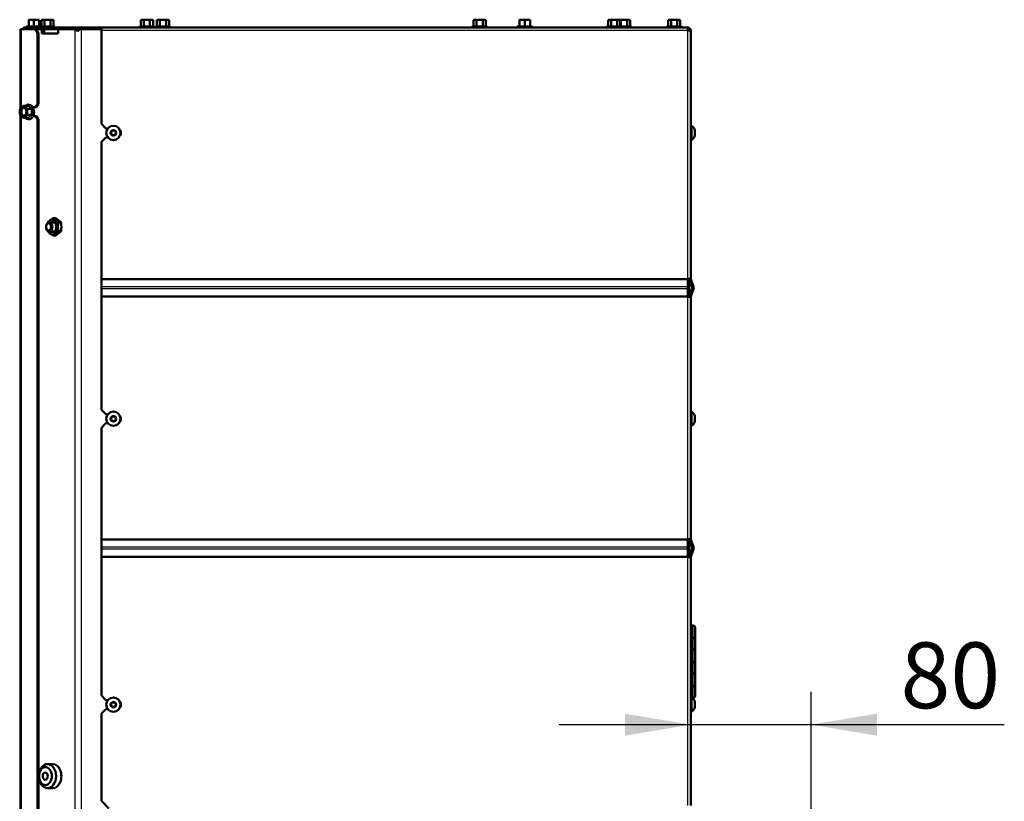
# Model space of a CAD drawing. Units: millimetres. Extents: x 0 to 935, y 1 to 1486.
# Drawn here: x 608 to 674, y 453 to 505 of the extents above; entities that cross this region are included whole.
import ezdxf
from ezdxf.enums import TextEntityAlignment as Align

# ---------------------------------------------------------------- set-up
doc = ezdxf.new("R2010")
doc.units = ezdxf.units.MM
for name, color, linetype in [('Default', 7, 'Continuous'), ('tečně', 7, 'Continuous'), ('viditelný', 7, 'Continuous')]:
    doc.layers.add(name, color=color, linetype=linetype)
doc.styles.add('SEACAD_Solid_Edge_ANSI', font='seans.ttf')
doc.dimstyles.new('ISO', dxfattribs={"dimtxt": 4.375, "dimasz": 4.375, "dimexe": 2.1875, "dimexo": 0, "dimgap": 1.09375, "dimtad": 1, "dimlfac": 10, "dimtxsty": 'SEACAD_Solid_Edge_ANSI', "dimblk1": '_SE_FILLED', "dimblk2": '_SE_FILLED', "dimsah": 1, "dimcen": 2.1875, "dimadec": 0, "dimazin": 0, "dimtfac": 0.75, "dimtdec": 3, "dimtmove": 0, "dimatfit": 3, "dimfxl": 1, "dimarcsym": 0})

# ---------------------------------------------------------------- blocks, each defined once
blk = doc.blocks.new('SE16')
at = {"layer": 'tečně', "color": 7, "linetype": 'Continuous', "lineweight": 25}
for p, q in [((608.231, 503.882), (608.231, 498.686)), ((608.519, 503.882), (608.519, 503.982)), ((609.492, 504.042), (608.592, 504.042)), ((608.722, 504.092), (609.072, 504.092)), ((609.026, 503.982), (609.026, 503.882)), ((609.072, 504.092), (609.422, 504.092)), ((609.379, 503.882), (609.379, 503.982)), ((610.452, 504.042), (609.492, 504.042)), ((609.568, 504.092), (609.77, 504.092)), ((609.77, 504.092), (610.174, 504.092)), ((609.779, 503.882), (609.779, 503.582)), ((610.174, 504.092), (610.376, 504.092)), ((611.779, 503.882), (611.779, 401.782)), ((612.165, 503.982), (612.165, 503.882)), ((612.204, 503.882), (612.204, 401.782)), ((612.519, 503.882), (612.519, 503.982)), ((652.555, 503.782), (613.555, 503.782)), ((617.065, 504.042), (616.106, 504.042)), ((616.182, 504.092), (616.384, 504.092)), ((616.384, 504.092), (616.788, 504.092)), ((616.788, 504.092), (616.99, 504.092)), ((618.134, 504.042), (617.175, 504.042)), ((617.251, 504.092), (617.453, 504.092)), ((617.453, 504.092), (617.857, 504.092)), ((617.857, 504.092), (618.059, 504.092)), ((638.233, 504.042), (639.193, 504.042)), ((638.309, 504.092), (638.511, 504.092)), ((638.511, 504.092), (638.915, 504.092)), ((638.915, 504.092), (639.117, 504.092)), ((641.233, 504.042), (642.193, 504.042)), ((641.363, 504.092), (641.713, 504.092)), ((641.713, 504.092), (642.063, 504.092)), ((648.134, 504.042), (647.175, 504.042)), ((647.251, 504.092), (647.453, 504.092)), ((647.453, 504.092), (647.857, 504.092)), ((647.857, 504.092), (648.059, 504.092)), ((648.059, 504.092), (648.111, 504.092)), ((648.111, 504.092), (648.515, 504.092)), ((648.134, 504.042), (648.793, 504.042)), ((648.515, 504.092), (648.717, 504.092)), ((652.134, 504.042), (651.175, 504.042)), ((651.251, 504.092), (651.453, 504.092)), ((651.453, 504.092), (651.857, 504.092)), ((651.857, 504.092), (652.059, 504.092)), ((652.555, 487.282), (652.555, 503.782)), ((609.304, 503.482), (609.374, 503.482)), ((608.908, 498.584), (608.66, 498.786)), ((608.908, 498.18), (608.908, 498.584)), ((608.231, 498.078), (608.231, 451.286)), ((608.66, 497.978), (608.908, 498.18)), ((653.023, 496.788), (653.023, 497.177)), ((652.555, 486.751), (613.555, 486.751)), ((652.555, 486.614), (613.555, 486.614)), ((652.555, 469.982), (652.555, 486.082)), ((653.023, 477.788), (653.023, 478.177)), ((652.555, 469.451), (613.555, 469.451)), ((652.555, 469.314), (613.555, 469.314)), ((652.555, 452.282), (652.555, 468.782)), ((652.805, 464.232), (652.805, 463.432)), ((652.905, 463.432), (652.905, 464.232)), ((652.805, 463.432), (652.805, 462.632)), ((652.905, 462.632), (652.905, 463.432)), ((652.805, 462.632), (652.805, 461.832)), ((652.905, 461.832), (652.905, 462.632)), ((652.805, 461.832), (652.805, 461.032)), ((652.905, 461.032), (652.905, 461.832)), ((652.805, 461.032), (652.805, 460.232)), ((652.905, 460.232), (652.905, 461.032)), ((652.805, 460.232), (652.805, 459.432)), ((652.905, 459.432), (652.905, 460.232)), ((653.023, 458.788), (653.023, 459.177))]:
    blk.add_line(p, q, dxfattribs=at)
for centre, radius in [((614.355, 496.982), 0.194), ((614.355, 496.982), 0.186), ((614.355, 477.982), 0.194), ((614.355, 477.982), 0.186), ((614.355, 458.982), 0.194), ((614.355, 458.982), 0.186)]:
    blk.add_circle(centre, radius, dxfattribs=at)
for centre, radius, start, end in [((609.827, 503.999), 1.128, 175.77946, 176.86846), ((608.887, 503.261), 0.821, 76.94462, 103.05538), ((609.258, 503.262), 0.82, 76.91942, 103.08058), ((608.317, 503.999), 1.128, 3.13154, 4.22054), ((609.651, 503.8), 0.282, 67.65583, 112.34417), ((609.972, 502.992), 1.09, 78.66819, 101.33181), ((610.294, 503.802), 0.28, 67.53174, 112.46826), ((616.264, 503.8), 0.282, 67.65583, 112.34417), ((616.586, 502.992), 1.09, 78.66819, 101.33181), ((616.907, 503.802), 0.28, 67.53174, 112.46826), ((617.333, 503.8), 0.282, 67.65583, 112.34417), ((617.655, 502.992), 1.09, 78.66819, 101.33181), ((617.976, 503.802), 0.28, 67.53174, 112.46826), ((638.392, 503.8), 0.282, 67.65583, 112.34417), ((638.713, 502.992), 1.09, 78.66819, 101.33181), ((639.034, 503.802), 0.28, 67.53174, 112.46826), ((642.468, 503.999), 1.128, 175.77946, 176.86846), ((641.527, 503.261), 0.821, 76.94462, 103.05538), ((641.899, 503.262), 0.82, 76.91942, 103.08058), ((640.958, 503.999), 1.128, 3.13154, 4.22054), ((647.333, 503.8), 0.282, 67.65583, 112.34417), ((647.655, 502.992), 1.09, 78.66819, 101.33181), ((647.976, 503.802), 0.28, 67.53174, 112.46826), ((647.992, 503.8), 0.282, 67.65583, 74.15565), ((648.313, 502.992), 1.09, 78.66819, 101.33181), ((648.634, 503.802), 0.28, 67.53174, 112.46826), ((651.333, 503.8), 0.282, 67.65583, 112.34417), ((651.655, 502.992), 1.09, 78.66819, 101.33181), ((651.976, 503.802), 0.28, 67.53174, 112.46826), ((609.669, 499.751), 1.363, 223.6281, 237.90886), ((610.372, 498.382), 1.443, 171.46332, 188.53668), ((609.637, 497.052), 1.314, 121.82322, 136.63982)]:
    blk.add_arc(centre, radius, start, end, dxfattribs=at)
for start_param, end_param in [(0, 0.14642), (3.205357, 6.283185)]:
    blk.add_ellipse((608.695, 498.382), major_axis=(0, 0.48), ratio=0.707107, start_param=start_param, end_param=end_param, dxfattribs=at)
at = {"layer": 'viditelný', "color": 7, "linetype": 'Continuous', "lineweight": 50}
for p, q in [((608.897, 504.502), (608.722, 504.502)), ((608.722, 504.471), (608.722, 504.502)), ((608.722, 504.471), (608.722, 504.092)), ((609.247, 504.502), (608.897, 504.502)), ((609.072, 504.471), (608.897, 504.502)), ((609.072, 504.471), (609.072, 504.092)), ((609.422, 504.502), (609.247, 504.502)), ((609.422, 504.471), (609.247, 504.502)), ((609.422, 504.502), (609.422, 504.471)), ((609.422, 504.471), (609.422, 504.092)), ((609.622, 504.502), (609.568, 504.471)), ((609.568, 504.471), (609.568, 504.092)), ((609.669, 504.502), (609.622, 504.502)), ((609.972, 504.502), (609.669, 504.502)), ((609.77, 504.471), (609.669, 504.502)), ((609.77, 504.471), (609.77, 504.092)), ((610.275, 504.502), (609.972, 504.502)), ((610.174, 504.471), (610.174, 504.092)), ((610.275, 504.502), (610.322, 504.502)), ((610.376, 504.471), (610.275, 504.502)), ((610.376, 504.471), (610.322, 504.502)), ((610.376, 504.471), (610.376, 504.092)), ((616.236, 504.502), (616.182, 504.471)), ((616.182, 504.471), (616.182, 504.092)), ((616.236, 504.502), (616.283, 504.502)), ((616.586, 504.502), (616.283, 504.502)), ((616.384, 504.471), (616.283, 504.502)), ((616.384, 504.471), (616.384, 504.092)), ((616.889, 504.502), (616.586, 504.502)), ((616.788, 504.471), (616.788, 504.092)), ((616.936, 504.502), (616.889, 504.502)), ((616.99, 504.471), (616.889, 504.502)), ((616.99, 504.471), (616.936, 504.502)), ((616.99, 504.471), (616.99, 504.092)), ((617.305, 504.502), (617.251, 504.471)), ((617.251, 504.471), (617.251, 504.092)), ((617.352, 504.502), (617.305, 504.502)), ((617.655, 504.502), (617.352, 504.502)), ((617.453, 504.471), (617.352, 504.502)), ((617.453, 504.471), (617.453, 504.092)), ((617.958, 504.502), (617.655, 504.502)), ((617.857, 504.471), (617.857, 504.092)), ((617.958, 504.502), (618.005, 504.502)), ((618.059, 504.471), (617.958, 504.502)), ((618.059, 504.471), (618.005, 504.502)), ((618.059, 504.471), (618.059, 504.092)), ((638.363, 504.502), (638.309, 504.471)), ((638.309, 504.471), (638.309, 504.092)), ((638.363, 504.502), (638.41, 504.502)), ((638.713, 504.502), (638.41, 504.502)), ((638.511, 504.471), (638.41, 504.502)), ((638.511, 504.471), (638.511, 504.092)), ((639.016, 504.502), (638.713, 504.502)), ((638.915, 504.471), (638.915, 504.092)), ((639.016, 504.502), (639.063, 504.502)), ((639.117, 504.471), (639.016, 504.502)), ((639.117, 504.471), (639.063, 504.502)), ((639.117, 504.471), (639.117, 504.092)), ((641.538, 504.502), (641.363, 504.502)), ((641.363, 504.471), (641.363, 504.502)), ((641.363, 504.471), (641.363, 504.092)), ((641.888, 504.502), (641.538, 504.502)), ((641.713, 504.471), (641.538, 504.502)), ((641.713, 504.471), (641.713, 504.092)), ((642.063, 504.502), (641.888, 504.502)), ((642.063, 504.471), (641.888, 504.502)), ((642.063, 504.502), (642.063, 504.471)), ((642.063, 504.471), (642.063, 504.092)), ((647.305, 504.502), (647.251, 504.471)), ((647.251, 504.471), (647.251, 504.092)), ((647.352, 504.502), (647.305, 504.502)), ((647.655, 504.502), (647.352, 504.502)), ((647.453, 504.471), (647.352, 504.502)), ((647.453, 504.471), (647.453, 504.092)), ((647.958, 504.502), (647.655, 504.502)), ((647.857, 504.471), (647.857, 504.092)), ((647.958, 504.502), (648.005, 504.502)), ((648.059, 504.471), (647.958, 504.502)), ((648.059, 504.471), (648.005, 504.502)), ((648.313, 504.502), (648.01, 504.502)), ((648.111, 504.471), (648.01, 504.502)), ((648.059, 504.471), (648.059, 504.092)), ((648.111, 504.471), (648.111, 504.092)), ((648.616, 504.502), (648.313, 504.502)), ((648.515, 504.471), (648.515, 504.092)), ((648.616, 504.502), (648.663, 504.502)), ((648.717, 504.471), (648.616, 504.502)), ((648.717, 504.471), (648.663, 504.502)), ((648.717, 504.471), (648.717, 504.092)), ((651.305, 504.502), (651.251, 504.471)), ((651.251, 504.471), (651.251, 504.092)), ((651.352, 504.502), (651.305, 504.502)), ((651.655, 504.502), (651.352, 504.502)), ((651.453, 504.471), (651.352, 504.502)), ((651.453, 504.471), (651.453, 504.092)), ((651.958, 504.502), (651.655, 504.502)), ((651.857, 504.471), (651.857, 504.092)), ((651.958, 504.502), (652.005, 504.502)), ((652.059, 504.471), (651.958, 504.502)), ((652.059, 504.471), (652.005, 504.502)), ((652.059, 504.471), (652.059, 504.092)), ((608.172, 503.882), (608.231, 503.882)), ((608.172, 503.882), (608.172, 498.612)), ((608.231, 503.882), (609.021, 503.882)), ((608.519, 503.982), (608.372, 503.982)), ((608.372, 503.982), (608.372, 503.882)), ((609.026, 503.982), (608.519, 503.982)), ((608.7, 504.081), (608.592, 504.042)), ((609.091, 503.882), (609.021, 503.882)), ((609.379, 503.982), (609.026, 503.982)), ((609.072, 504.092), (609.072, 504.061)), ((609.587, 503.882), (609.091, 503.882)), ((612.165, 503.982), (609.379, 503.982)), ((609.522, 504.053), (609.444, 504.081)), ((609.544, 504.061), (609.492, 504.042)), ((609.75, 503.882), (609.587, 503.882)), ((609.587, 503.582), (609.587, 503.882)), ((610.683, 503.582), (609.587, 503.582)), ((609.779, 503.882), (609.75, 503.882)), ((609.75, 503.882), (609.75, 503.582)), ((610.683, 503.882), (609.779, 503.882)), ((610.452, 504.042), (610.401, 504.061)), ((610.683, 503.882), (610.683, 503.582)), ((611.779, 503.882), (610.683, 503.882)), ((611.779, 503.882), (611.837, 503.882)), ((612.02, 503.882), (611.837, 503.882)), ((612.016, 503.882), (612.126, 503.882)), ((612.127, 503.882), (612.204, 503.882)), ((612.519, 503.982), (612.165, 503.982)), ((613.555, 503.882), (612.204, 503.882)), ((613.555, 503.982), (612.519, 503.982)), ((613.555, 503.782), (613.555, 503.982)), ((613.555, 503.982), (652.441, 503.982)), ((613.555, 497.582), (613.555, 503.782)), ((616.157, 504.061), (616.106, 504.042)), ((617.065, 504.042), (617.014, 504.061)), ((617.226, 504.061), (617.175, 504.042)), ((618.134, 504.042), (618.083, 504.061)), ((638.285, 504.061), (638.233, 504.042)), ((639.193, 504.042), (639.142, 504.061)), ((641.341, 504.081), (641.233, 504.042)), ((641.713, 504.092), (641.713, 504.061)), ((642.193, 504.042), (642.085, 504.081)), ((647.226, 504.061), (647.175, 504.042)), ((648.134, 504.042), (648.083, 504.061)), ((648.793, 504.042), (648.742, 504.061)), ((651.226, 504.061), (651.175, 504.042)), ((652.134, 504.042), (652.083, 504.061)), ((652.441, 503.982), (652.555, 503.982)), ((652.555, 503.924), (652.555, 503.982)), ((652.555, 503.782), (652.555, 503.924)), ((652.555, 503.782), (652.755, 503.782)), ((652.625, 503.853), (652.696, 503.924)), ((652.755, 487.282), (652.755, 503.782)), ((609.304, 503.482), (609.304, 498.882)), ((609.374, 503.482), (609.374, 498.882)), ((608.145, 498.584), (608.246, 498.685)), ((608.392, 498.786), (608.66, 498.786)), ((608.392, 498.786), (608.494, 498.685)), ((608.64, 498.584), (608.908, 498.584)), ((608.716, 498.882), (608.66, 498.876)), ((608.993, 498.682), (609.162, 498.682)), ((609.304, 498.882), (609.162, 498.682)), ((609.162, 498.682), (609.233, 498.682)), ((609.233, 498.682), (609.374, 498.882)), ((609.374, 498.882), (609.304, 498.882)), ((608.172, 498.153), (608.172, 451.212)), ((608.392, 497.978), (608.246, 498.079)), ((608.392, 497.978), (608.66, 497.978)), ((608.64, 498.18), (608.494, 498.079)), ((608.64, 498.18), (608.908, 498.18)), ((609.162, 498.082), (609.005, 498.082)), ((609.233, 498.082), (609.162, 498.082)), ((609.162, 498.082), (609.304, 497.882)), ((609.374, 497.882), (609.233, 498.082)), ((609.304, 497.882), (609.374, 497.882)), ((609.304, 497.882), (609.304, 451.482)), ((609.374, 497.882), (609.374, 451.482)), ((613.555, 497.582), (613.855, 497.282)), ((613.855, 497.282), (613.986, 497.282)), ((614.268, 497.132), (614.181, 496.982)), ((614.441, 497.132), (614.268, 497.132)), ((614.528, 496.982), (614.441, 497.132)), ((652.805, 497.457), (652.755, 497.457)), ((652.805, 497.457), (652.805, 496.507)), ((653.025, 497.169), (653.025, 496.796)), ((613.855, 496.682), (613.555, 496.382)), ((613.555, 487.251), (613.555, 496.382)), ((613.986, 496.682), (613.855, 496.682)), ((614.181, 496.982), (614.268, 496.832)), ((614.268, 496.832), (614.441, 496.832)), ((614.441, 496.832), (614.528, 496.982)), ((652.755, 496.507), (652.805, 496.507)), ((610.33, 491.31), (609.976, 491.021)), ((610.526, 491.31), (610.33, 491.31)), ((610.683, 491.021), (610.33, 491.31)), ((610.88, 491.021), (610.526, 491.31)), ((610.682, 491.032), (610.089, 491.032)), ((610.88, 491.021), (610.683, 491.021)), ((609.976, 490.444), (610.33, 490.155)), ((610.089, 490.432), (610.682, 490.432)), ((610.33, 490.155), (610.683, 490.444)), ((610.526, 490.155), (610.33, 490.155)), ((610.526, 490.155), (610.88, 490.444)), ((610.88, 490.444), (610.683, 490.444)), ((652.555, 487.251), (613.555, 487.251)), ((613.555, 487.251), (613.555, 486.751)), ((652.755, 487.282), (652.555, 487.282)), ((652.555, 487.251), (652.555, 487.282)), ((652.555, 487.251), (652.555, 486.751)), ((652.655, 487.251), (652.655, 487.282)), ((652.655, 487.251), (652.655, 486.114)), ((652.843, 486.717), (652.661, 487.216)), ((652.755, 487.251), (652.755, 487.282)), ((652.937, 486.751), (652.755, 487.251)), ((613.555, 486.751), (613.555, 486.614)), ((613.555, 486.614), (613.555, 486.114)), ((652.555, 486.751), (652.555, 486.614)), ((652.555, 486.614), (652.555, 486.114)), ((652.661, 486.148), (652.843, 486.648)), ((652.755, 486.114), (652.937, 486.614)), ((613.555, 478.582), (613.555, 486.114)), ((652.555, 486.114), (613.555, 486.114)), ((652.555, 486.082), (652.555, 486.114)), ((652.555, 486.082), (652.755, 486.082)), ((652.655, 486.082), (652.655, 486.114)), ((652.755, 486.082), (652.755, 486.114)), ((652.755, 469.982), (652.755, 486.082)), ((613.555, 478.582), (613.855, 478.282)), ((613.855, 478.282), (613.986, 478.282)), ((614.268, 478.132), (614.181, 477.982)), ((614.441, 478.132), (614.268, 478.132)), ((614.528, 477.982), (614.441, 478.132)), ((652.805, 478.457), (652.755, 478.457)), ((652.805, 478.457), (652.805, 477.507)), ((653.025, 478.169), (653.025, 477.796)), ((613.855, 477.682), (613.555, 477.382)), ((613.555, 469.951), (613.555, 477.382)), ((613.986, 477.682), (613.855, 477.682)), ((614.181, 477.982), (614.268, 477.832)), ((614.268, 477.832), (614.441, 477.832)), ((614.441, 477.832), (614.528, 477.982)), ((652.755, 477.507), (652.805, 477.507)), ((652.555, 469.951), (613.555, 469.951)), ((613.555, 469.951), (613.555, 469.451)), ((652.755, 469.982), (652.555, 469.982)), ((652.555, 469.951), (652.555, 469.982)), ((652.555, 469.951), (652.555, 469.451)), ((652.655, 469.951), (652.655, 469.982)), ((652.655, 469.951), (652.655, 468.814)), ((652.843, 469.417), (652.661, 469.916)), ((652.755, 469.951), (652.755, 469.982)), ((652.937, 469.451), (652.755, 469.951)), ((613.555, 469.451), (613.555, 469.314)), ((613.555, 469.314), (613.555, 468.814)), ((652.555, 469.451), (652.555, 469.314)), ((652.555, 469.314), (652.555, 468.814)), ((652.661, 468.848), (652.843, 469.348)), ((652.755, 468.814), (652.937, 469.314)), ((613.555, 459.582), (613.555, 468.814)), ((652.555, 468.814), (613.555, 468.814)), ((652.555, 468.782), (652.555, 468.814)), ((652.555, 468.782), (652.755, 468.782)), ((652.655, 468.782), (652.655, 468.814)), ((652.755, 468.782), (652.755, 468.814)), ((652.755, 452.282), (652.755, 468.782)), ((652.905, 464.232), (652.805, 464.232)), ((653.055, 464.082), (653.055, 463.282)), ((652.905, 463.432), (652.805, 463.432)), ((653.055, 463.282), (653.055, 462.782)), ((652.905, 462.632), (652.805, 462.632)), ((653.055, 462.782), (653.055, 461.682)), ((652.905, 461.832), (652.805, 461.832)), ((653.055, 461.682), (653.055, 461.182)), ((652.905, 461.032), (652.805, 461.032)), ((653.055, 461.182), (653.055, 460.082)), ((652.905, 460.232), (652.805, 460.232)), ((653.055, 460.082), (653.055, 459.582)), ((613.555, 459.582), (613.855, 459.282)), ((613.855, 459.282), (613.986, 459.282)), ((614.268, 459.132), (614.181, 458.982)), ((614.441, 459.132), (614.268, 459.132)), ((614.528, 458.982), (614.441, 459.132)), ((652.905, 459.432), (652.805, 459.432)), ((652.805, 459.432), (652.805, 458.507)), ((653.025, 459.169), (653.025, 458.796)), ((613.855, 458.682), (613.555, 458.382)), ((613.986, 458.682), (613.855, 458.682)), ((614.181, 458.982), (614.268, 458.832)), ((614.268, 458.832), (614.441, 458.832)), ((614.441, 458.832), (614.528, 458.982)), ((652.755, 458.507), (652.805, 458.507)), ((613.555, 452.582), (613.555, 458.382)), ((610.329, 455.032), (609.975, 455.032)), ((609.975, 453.432), (610.329, 453.432)), ((613.555, 452.582), (614.055, 452.082))]:
    blk.add_line(p, q, dxfattribs=at)
for centre, radius in [((614.355, 496.982), 0.475), ((614.355, 496.982), 0.182), ((614.355, 477.982), 0.475), ((614.355, 477.982), 0.182), ((614.355, 458.982), 0.475), ((614.355, 458.982), 0.182)]:
    blk.add_circle(centre, radius, dxfattribs=at)
for centre, radius, start, end in [((608.905, 503.954), 0.548, 90.79296, 109.4632), ((609.255, 503.954), 0.548, 90.79296, 109.4632), ((609.676, 504.301), 0.202, 92.00762, 122.37663), ((610.282, 504.301), 0.202, 92.00762, 122.37663), ((616.29, 504.301), 0.202, 92.00762, 122.37663), ((616.896, 504.301), 0.202, 92.00762, 122.37663), ((617.359, 504.301), 0.202, 92.00762, 122.37663), ((617.965, 504.301), 0.202, 92.00762, 122.37663), ((638.417, 504.301), 0.202, 92.00762, 122.37663), ((639.023, 504.301), 0.202, 92.00762, 122.37663), ((641.546, 503.954), 0.548, 90.79296, 109.4632), ((641.896, 503.954), 0.548, 90.79296, 109.4632), ((647.359, 504.301), 0.202, 92.00762, 122.37663), ((647.965, 504.301), 0.202, 92.00762, 122.37663), ((648.623, 504.301), 0.202, 92.00762, 122.37663), ((651.359, 504.301), 0.202, 92.00762, 122.37663), ((651.965, 504.301), 0.202, 92.00762, 122.37663), ((608.603, 504.013), 0.0309, 110, 270), ((608.688, 504.093), 0.0346, 292.92996, 358.97626), ((609.457, 504.093), 0.0346, 181.02374, 247.07004), ((609.503, 504.013), 0.0309, 110, 270), ((609.73, 504.09), 0.0398, 313.76262, 3.61433), ((610.214, 504.09), 0.0398, 176.38567, 226.23738), ((610.441, 504.013), 0.0309, 270, 70), ((614.063, 505.609), 2.817, 217.80974, 222.14406), ((616.645, 499.499), 6.295, 135.87041, 137.90627), ((615.038, 505.051), 3.236, 201.17601, 202.6739), ((616.117, 504.013), 0.0309, 110, 270), ((616.344, 504.09), 0.0398, 313.76262, 3.61433), ((616.827, 504.09), 0.0398, 176.38567, 226.23738), ((617.055, 504.013), 0.0309, 270, 70), ((617.186, 504.013), 0.0309, 110, 270), ((617.413, 504.09), 0.0398, 313.76262, 3.61433), ((617.896, 504.09), 0.0398, 176.38567, 226.23738), ((618.124, 504.013), 0.0309, 270, 70), ((638.244, 504.013), 0.0309, 110, 270), ((638.471, 504.09), 0.0398, 313.76262, 3.61433), ((638.955, 504.09), 0.0398, 176.38567, 226.23738), ((639.182, 504.013), 0.0309, 270, 70), ((641.244, 504.013), 0.0309, 110, 270), ((641.328, 504.093), 0.0346, 292.92996, 358.97626), ((642.098, 504.093), 0.0346, 181.02374, 247.07004), ((642.182, 504.013), 0.0309, 270, 70), ((647.186, 504.013), 0.0309, 110, 270), ((647.413, 504.09), 0.0398, 313.76262, 3.61433), ((647.896, 504.09), 0.0398, 176.38567, 226.23738), ((648.071, 504.09), 0.0398, 313.76262, 3.61433), ((648.124, 504.013), 0.0309, 270, 70), ((648.555, 504.09), 0.0398, 176.38567, 226.23738), ((648.782, 504.013), 0.0309, 270, 70), ((651.186, 504.013), 0.0309, 110, 270), ((651.413, 504.09), 0.0398, 313.76262, 3.61433), ((651.896, 504.09), 0.0398, 176.38567, 226.23738), ((652.124, 504.013), 0.0309, 270, 70), ((652.426, 503.814), 0.169, 40.51371, 85.11003), ((652.555, 503.782), 0.2, 45, 90), ((652.555, 503.782), 0.1, 0, 45), ((652.555, 503.782), 0.2, 0, 45), ((609.122, 498.375), 1, 167.92171, 179.59279), ((609.122, 498.389), 0.999, 180.40356, 192.08195), ((609.072, 497.649), 1.325, 120.87421, 128.55027), ((609.32, 499.722), 1.325, 231.44973, 239.12579), ((609.617, 498.375), 1, 167.92171, 179.59279), ((609.617, 498.389), 0.999, 180.40356, 192.08195), ((609.658, 497.348), 1.758, 123.70349, 125.08802), ((608.9, 498.671), 0.087, 275.27315, 301.17403), ((608.685, 498.622), 0.698, 219.27529, 231.06547), ((608.932, 497.537), 0.698, 128.93453, 140.72471), ((609.614, 499.363), 1.69, 235.07847, 236.52182), ((608.9, 498.094), 0.087, 58.82597, 84.72685), ((614.555, 496.982), 0.3, 322.83299, 37.16701), ((652.529, 497.017), 0.52, 17.9406, 57.94517), ((652.999, 497.169), 0.026, 0, 17.9406), ((652.529, 496.948), 0.52, 302.05483, 342.0594), ((652.999, 496.796), 0.026, 342.0594, 0), ((612.827, 490.732), 2.866, 174.21925, 175.12225), ((612.827, 490.732), 2.866, 184.97192, 185.78075), ((613.535, 490.732), 2.866, 174.21925, 185.78075), ((608.028, 490.732), 2.866, 354.21925, 5.78075), ((652.755, 487.251), 0.1, 180, 200), ((652.749, 486.682), 0.1, 340, 20), ((652.749, 486.682), 0.2, 340, 20), ((652.755, 486.114), 0.1, 160, 180), ((614.555, 477.982), 0.3, 322.83287, 37.16713), ((652.529, 478.017), 0.52, 17.9406, 57.94517), ((652.999, 478.169), 0.026, 0, 17.9406), ((652.529, 477.948), 0.52, 302.05483, 342.0594), ((652.999, 477.796), 0.026, 342.0594, 0), ((652.755, 469.951), 0.1, 180, 200), ((652.749, 469.382), 0.1, 340, 20), ((652.749, 469.382), 0.2, 340, 20), ((652.755, 468.814), 0.1, 160, 180), ((652.805, 464.282), 0.05, 180, 270), ((652.905, 464.082), 0.15, 0, 90), ((652.805, 463.482), 0.05, 180, 270), ((652.905, 463.282), 0.15, 0, 90), ((652.805, 462.582), 0.05, 90, 180), ((652.905, 462.782), 0.15, 270, 0), ((652.805, 461.882), 0.05, 180, 270), ((652.905, 461.682), 0.15, 0, 90), ((652.805, 460.982), 0.05, 90, 180), ((652.905, 461.182), 0.15, 270, 0), ((652.805, 460.282), 0.05, 180, 270), ((652.905, 460.082), 0.15, 0, 90), ((614.555, 458.982), 0.3, 322.83271, 37.16729), ((652.805, 459.382), 0.05, 90, 180), ((652.529, 459.017), 0.52, 17.9406, 53.0789), ((652.905, 459.582), 0.15, 270, 0), ((652.999, 459.169), 0.026, 0, 17.9406), ((652.529, 458.948), 0.52, 302.05483, 342.0594), ((652.999, 458.796), 0.026, 342.0594, 0)]:
    blk.add_arc(centre, radius, start, end, dxfattribs=at)
for centre, major_axis, ratio, start_param, end_param in [((608.692, 504.11), (0.03, 0), 0.999183, 4.968634, 5.789501), ((609.021, 503.482), (0, 0.4), 0.707107, 4.712389, 6.283185), ((609.091, 503.482), (0, -0.4), 0.707107, 1.570796, 3.141593), ((609.452, 504.11), (-0.03, 0), 0.999184, 0.492471, 1.301751), ((641.333, 504.11), (0.03, 0), 0.999183, 4.968634, 5.789501), ((642.093, 504.11), (-0.03, 0), 0.999184, 0.492471, 1.301751), ((608.37, 498.382), (0, 0.35), 0.707107, 0.523599, 1.570796), ((608.37, 498.382), (0, -0.35), 0.707107, 4.712389, 5.759587), ((608.431, 498.382), (0, 0.28), 0.707107, 0.155386, 2.986206), ((608.37, 498.382), (0, -0.35), 0.707107, 2.617994, 3.665191), ((608.37, 498.382), (0, 0.35), 0.707107, 4.712389, 5.759587), ((608.37, 498.382), (0, -0.35), 0.707107, 0.523599, 1.570796), ((608.695, 498.382), (0, 0.48), 0.707107, 0.14642, 0.568724), ((608.738, 498.382), (0, 0.469), 0.707107, 4.808036, 6.283185), ((608.37, 498.382), (0, 0.35), 0.707107, 2.617994, 3.665191), ((608.695, 498.382), (0, 0.48), 0.707107, 2.572869, 3.205357), ((610.315, 490.732), (0, 0.499), 0.707107, 2.182105, 6.283185), ((610.315, 490.732), (0, 0.499), 0.707107, 0, 0.959488), ((610.315, 490.732), (0, -0.338), 0.707107, 0, 3.617475), ((610.315, 490.732), (0, -0.338), 0.707107, 5.807303, 6.283185), ((610.329, 454.232), (0, -0.8), 0.707107, 0, 3.141593)]:
    blk.add_ellipse(centre, major_axis=major_axis, ratio=ratio, start_param=start_param, end_param=end_param, dxfattribs=at)
for centre, major_axis in [((608.37, 498.382), (0, 0.28)), ((610.089, 490.732), (0, -0.3)), ((610.046, 490.732), (0, 0.239)), ((609.975, 454.232), (0, 0.8)), ((609.834, 454.232), (0, -0.6)), ((609.82, 454.232), (0, -0.239))]:
    blk.add_ellipse(centre, major_axis=major_axis, ratio=0.707107, dxfattribs=at)
for points, knots in [([(609.972, 504.502), (609.938, 504.502), (609.903, 504.499), (609.836, 504.488), (609.803, 504.481), (609.77, 504.471)], [0, 0, 0, 0, 0.5, 0.5, 1, 1, 1, 1]), ([(610.174, 504.471), (610.141, 504.481), (610.108, 504.489), (610.04, 504.499), (610.006, 504.502), (609.972, 504.502)], [0, 0, 0, 0, 0.5, 0.5, 1, 1, 1, 1]), ([(616.586, 504.502), (616.552, 504.502), (616.517, 504.499), (616.449, 504.488), (616.416, 504.481), (616.384, 504.471)], [0, 0, 0, 0, 0.5, 0.5, 1, 1, 1, 1]), ([(616.788, 504.471), (616.755, 504.481), (616.721, 504.489), (616.654, 504.499), (616.62, 504.502), (616.586, 504.502)], [0, 0, 0, 0, 0.5, 0.5, 1, 1, 1, 1]), ([(617.655, 504.502), (617.62, 504.502), (617.586, 504.499), (617.518, 504.488), (617.485, 504.481), (617.453, 504.471)], [0, 0, 0, 0, 0.5, 0.5, 1, 1, 1, 1]), ([(617.857, 504.471), (617.824, 504.481), (617.79, 504.489), (617.723, 504.499), (617.689, 504.502), (617.655, 504.502)], [0, 0, 0, 0, 0.5, 0.5, 1, 1, 1, 1]), ([(638.713, 504.502), (638.679, 504.502), (638.645, 504.499), (638.578, 504.489), (638.544, 504.481), (638.511, 504.471)], [0, 0, 0, 0, 0.5, 0.5, 1, 1, 1, 1]), ([(638.915, 504.471), (638.882, 504.481), (638.849, 504.488), (638.782, 504.499), (638.747, 504.502), (638.713, 504.502)], [0, 0, 0, 0, 0.5, 0.5, 1, 1, 1, 1]), ([(647.655, 504.502), (647.62, 504.502), (647.586, 504.499), (647.518, 504.488), (647.485, 504.481), (647.453, 504.471)], [0, 0, 0, 0, 0.5, 0.5, 1, 1, 1, 1]), ([(647.857, 504.471), (647.824, 504.481), (647.79, 504.489), (647.723, 504.499), (647.689, 504.502), (647.655, 504.502)], [0, 0, 0, 0, 0.5, 0.5, 1, 1, 1, 1]), ([(648.313, 504.502), (648.279, 504.502), (648.244, 504.499), (648.177, 504.488), (648.144, 504.481), (648.111, 504.471)], [0, 0, 0, 0, 0.5, 0.5, 1, 1, 1, 1]), ([(648.515, 504.471), (648.482, 504.481), (648.449, 504.489), (648.381, 504.499), (648.347, 504.502), (648.313, 504.502)], [0, 0, 0, 0, 0.5, 0.5, 1, 1, 1, 1]), ([(651.655, 504.502), (651.62, 504.502), (651.586, 504.499), (651.518, 504.488), (651.485, 504.481), (651.453, 504.471)], [0, 0, 0, 0, 0.5, 0.5, 1, 1, 1, 1]), ([(651.857, 504.471), (651.824, 504.481), (651.79, 504.489), (651.723, 504.499), (651.689, 504.502), (651.655, 504.502)], [0, 0, 0, 0, 0.5, 0.5, 1, 1, 1, 1]), ([(609.568, 504.092), (609.568, 504.085), (609.565, 504.078), (609.556, 504.067), (609.55, 504.063), (609.544, 504.061)], [0, 0, 0, 0, 0.5, 0.5, 1, 1, 1, 1]), ([(610.401, 504.061), (610.394, 504.063), (610.388, 504.067), (610.379, 504.078), (610.376, 504.085), (610.376, 504.092)], [0, 0, 0, 0, 0.5, 0.5, 1, 1, 1, 1]), ([(616.182, 504.092), (616.182, 504.085), (616.179, 504.078), (616.17, 504.067), (616.164, 504.063), (616.157, 504.061)], [0, 0, 0, 0, 0.5, 0.5, 1, 1, 1, 1]), ([(617.014, 504.061), (617.008, 504.063), (617.002, 504.067), (616.993, 504.078), (616.99, 504.085), (616.99, 504.092)], [0, 0, 0, 0, 0.5, 0.5, 1, 1, 1, 1]), ([(617.251, 504.092), (617.251, 504.085), (617.248, 504.078), (617.239, 504.067), (617.233, 504.063), (617.226, 504.061)], [0, 0, 0, 0, 0.5, 0.5, 1, 1, 1, 1]), ([(618.083, 504.061), (618.077, 504.063), (618.071, 504.067), (618.062, 504.078), (618.059, 504.085), (618.059, 504.092)], [0, 0, 0, 0, 0.5, 0.5, 1, 1, 1, 1]), ([(638.285, 504.061), (638.291, 504.063), (638.297, 504.067), (638.306, 504.078), (638.309, 504.085), (638.309, 504.092)], [0, 0, 0, 0, 0.5, 0.5, 1, 1, 1, 1]), ([(639.117, 504.092), (639.117, 504.085), (639.12, 504.078), (639.129, 504.067), (639.135, 504.063), (639.142, 504.061)], [0, 0, 0, 0, 0.5, 0.5, 1, 1, 1, 1]), ([(647.251, 504.092), (647.251, 504.085), (647.248, 504.078), (647.239, 504.067), (647.233, 504.063), (647.226, 504.061)], [0, 0, 0, 0, 0.5, 0.5, 1, 1, 1, 1]), ([(648.083, 504.061), (648.077, 504.063), (648.071, 504.067), (648.062, 504.078), (648.059, 504.085), (648.059, 504.092)], [0, 0, 0, 0, 0.5, 0.5, 1, 1, 1, 1]), ([(648.742, 504.061), (648.735, 504.063), (648.729, 504.067), (648.72, 504.078), (648.717, 504.085), (648.717, 504.092)], [0, 0, 0, 0, 0.5, 0.5, 1, 1, 1, 1]), ([(651.251, 504.092), (651.251, 504.085), (651.248, 504.078), (651.239, 504.067), (651.233, 504.063), (651.226, 504.061)], [0, 0, 0, 0, 0.5, 0.5, 1, 1, 1, 1]), ([(652.083, 504.061), (652.077, 504.063), (652.071, 504.067), (652.062, 504.078), (652.059, 504.085), (652.059, 504.092)], [0, 0, 0, 0, 0.5, 0.5, 1, 1, 1, 1]), ([(608.66, 498.786), (608.665, 498.786), (608.67, 498.789), (608.678, 498.798), (608.681, 498.804), (608.682, 498.811)], [0, 0, 0, 0, 0.5, 0.5, 1, 1, 1, 1]), ([(608.719, 497.886), (608.728, 497.885), (608.769, 497.88), (608.846, 497.91), (608.934, 497.974), (609.007, 498.072), (609.056, 498.192), (609.08, 498.308), (609.076, 498.374), (609.075, 498.399)], [0, 0, 0, 0, 0.046218, 0.216821, 0.387466, 0.560488, 0.735469, 0.911149, 1, 1, 1, 1]), ([(608.682, 497.954), (608.681, 497.96), (608.678, 497.966), (608.67, 497.975), (608.665, 497.978), (608.66, 497.978)], [0, 0, 0, 0, 0.5, 0.5, 1, 1, 1, 1])]:
    blk.add_open_spline(points, degree=3, knots=knots, dxfattribs=at)
blk = doc.blocks.new('DMBLK304')
at = {"layer": 'Default', "linetype": 'Continuous', "lineweight": 25}
for points in [[(648.38, 458.378), (648.38, 456.92), (652.755, 457.649)], [(665.13, 458.378), (660.755, 457.649), (665.13, 456.92)]]:
    blk.add_hatch(color=7, dxfattribs=at).paths.add_polyline_path(points)
at = {"layer": 'Default', "color": 7, "linetype": 'Continuous', "lineweight": 25}
for p, q in [((660.755, 451.532), (660.755, 459.837)), ((673.606, 457.649), (644.005, 457.649))]:
    blk.add_line(p, q, dxfattribs=at)
at = {"layer": 'Default', "color": 7, "linetype": 'Continuous', "lineweight": 25, "style": 'SEACAD_Solid_Edge_ANSI'}
blk.add_text('80', height=4.375, dxfattribs=at).set_placement((666.706, 463.118), align=Align.TOP_LEFT)
blk = doc.blocks.new('_SE_FILLED')
at = {"color": 0}
blk.add_line((0, 0), (-1, 0), dxfattribs=at)
blk.add_solid([(0, 0), (-1, -0.1665), (-1, 0.1665), (0, 0)], dxfattribs=at)

msp = doc.modelspace()

# ---------------------------------------------------------------- block references
at = {"layer": 'Default'}
msp.add_blockref('SE16', (0, 0), dxfattribs=at)

# ---------------------------------------------------------------- dimensions: what is measured, and where the dimension line sits
at = {"layer": 'Default', "color": 7, "linetype": 'Continuous', "lineweight": 25}
dim = msp.add_linear_dim(base=(652.7547, 457.6491), p1=(660.7547, 451.5323), p2=(652.7547, 452.2823), text='\\A1;<>', dimstyle='ISO', dxfattribs=at)
dim.commit()
dim.dimension.update_dxf_attribs({"geometry": 'DMBLK304', "text_midpoint": (665.1745, 457.6491), "dimtype": 160})

doc.saveas('drawing.dxf')
